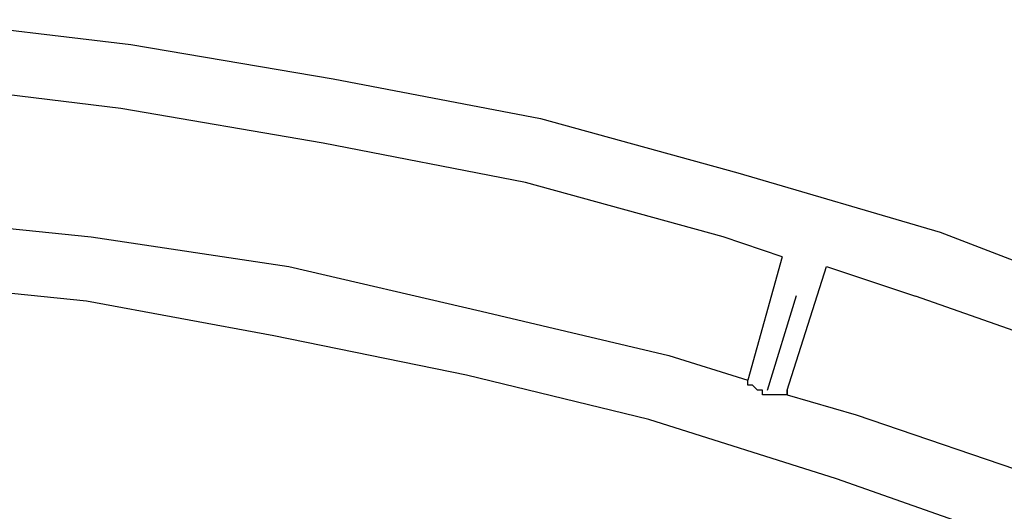
# Model space of a CAD drawing. Units: inches. Extents: x 241 to 337, y 158 to 282.
# Drawn here: x 280 to 285, y 280 to 282 of the extents above; entities that cross this region are included whole.
import ezdxf

# ---------------------------------------------------------------- set-up
doc = ezdxf.new("R2010")
doc.units = ezdxf.units.IN
doc.header["$MEASUREMENT"] = 0
doc.linetypes.add('AI-Linetype-15', pattern=[1.999996, 0.499999, -0.25, 0.25, -0.25, 0.499999, -0.25])
doc.layers.add('Ebene 1', color=7, linetype='Continuous')

msp = doc.modelspace()

# ---------------------------------------------------------------- linework, layer by layer
at = {"layer": 'Ebene 1', "color": 179, "lineweight": 25, "true_color": 0x1a171b}
for points in [[(279.6942, 281.9971), (280.7443, 281.872)], [(280.7443, 281.872), (281.7692, 281.6972)], [(281.7692, 281.6972), (282.8191, 281.497)], [(280.6942, 281.5472), (279.6692, 281.672)], [(281.7191, 281.3721), (280.6942, 281.5472)], [(282.8191, 281.497), (283.8192, 281.2221)], [(282.7442, 281.1722), (281.7191, 281.3721)], [(283.8192, 281.2221), (284.8441, 280.922)], [(283.7443, 280.8971), (282.7442, 281.1722)], [(279.5692, 280.9971), (280.5443, 280.8971)], [(284.8441, 280.922), (285.8191, 280.547)], [(280.5443, 280.8971), (281.5442, 280.747)], [(284.0442, 280.7972), (283.7443, 280.8971)], [(284.0442, 280.7972), (283.8692, 280.172)], [(281.5442, 280.747), (282.5192, 280.5221)], [(284.0691, 280.1221), (284.2691, 280.747)], [(284.2691, 280.747), (284.7192, 280.5972)], [(280.5193, 280.572), (279.5442, 280.6721)], [(281.4693, 280.397), (280.5193, 280.572)], [(285.7192, 280.2471), (284.7192, 280.5972)], [(282.5192, 280.5221), (283.4692, 280.2971)], [(282.4443, 280.1972), (281.4693, 280.397)], [(283.4692, 280.2971), (283.8692, 280.172)], [(283.3691, 279.9721), (282.4443, 280.1972)], [(283.8692, 280.1471), (283.8692, 280.172)], [(283.8692, 280.172), (283.8692, 280.172)], [(283.8692, 280.172), (283.8692, 280.172)], [(283.8692, 280.172), (283.8692, 280.172)], [(283.8692, 280.172), (283.8692, 280.172)], [(283.8692, 280.172), (283.8692, 280.172)], [(283.8943, 280.1471), (283.8692, 280.1471)], [(283.8692, 280.1471), (283.8692, 280.1471)], [(283.9193, 280.1221), (283.8943, 280.1471)], [(283.8943, 280.1471), (283.8943, 280.1471)], [(283.8943, 280.1471), (283.8943, 280.1471)], [(283.9443, 280.1221), (283.9193, 280.1221)], [(283.9193, 280.1221), (283.9193, 280.1221)], [(283.9193, 280.1221), (283.9193, 280.1221)], [(283.9443, 280.0971), (283.9443, 280.1221)], [(284.0691, 280.1221), (284.0691, 280.1221)], [(284.0691, 280.1221), (284.0691, 280.1221)], [(284.0691, 280.1221), (284.0691, 280.1221)], [(284.0691, 280.1221), (284.0691, 280.0971)], [(284.0691, 280.0971), (284.0691, 280.1221)], [(284.0691, 280.1221), (284.0691, 280.1221)], [(283.9692, 280.0971), (283.9443, 280.0971)], [(283.9443, 280.0971), (283.9443, 280.0971)], [(283.9942, 280.0971), (283.9692, 280.0971)], [(283.9692, 280.0971), (283.9692, 280.0971)], [(284.0192, 280.0971), (283.9942, 280.0971)], [(283.9942, 280.0971), (283.9942, 280.0971)], [(284.0442, 280.0971), (284.0192, 280.0971)], [(284.0192, 280.0971), (284.0192, 280.0971)], [(284.0192, 280.0971), (284.0192, 280.0971)], [(284.0192, 280.0971), (284.0192, 280.0971)], [(284.0691, 280.0971), (284.0442, 280.0971)], [(284.0442, 280.0971), (284.0442, 280.0971)], [(284.0691, 280.0971), (284.4192, 279.997)], [(284.3191, 279.6722), (283.3691, 279.9721)], [(284.4192, 279.997), (285.3691, 279.6722)], [(285.2441, 279.3471), (284.3191, 279.6722)]]:
    msp.add_lwpolyline(points, dxfattribs=at)
at = {"layer": 'Ebene 1', "color": 179, "linetype": 'AI-Linetype-15', "lineweight": 25, "true_color": 0x1a171b}
msp.add_lwpolyline([(283.9692, 280.1221), (284.1692, 280.7722)], dxfattribs=at)

doc.saveas('drawing.dxf')
